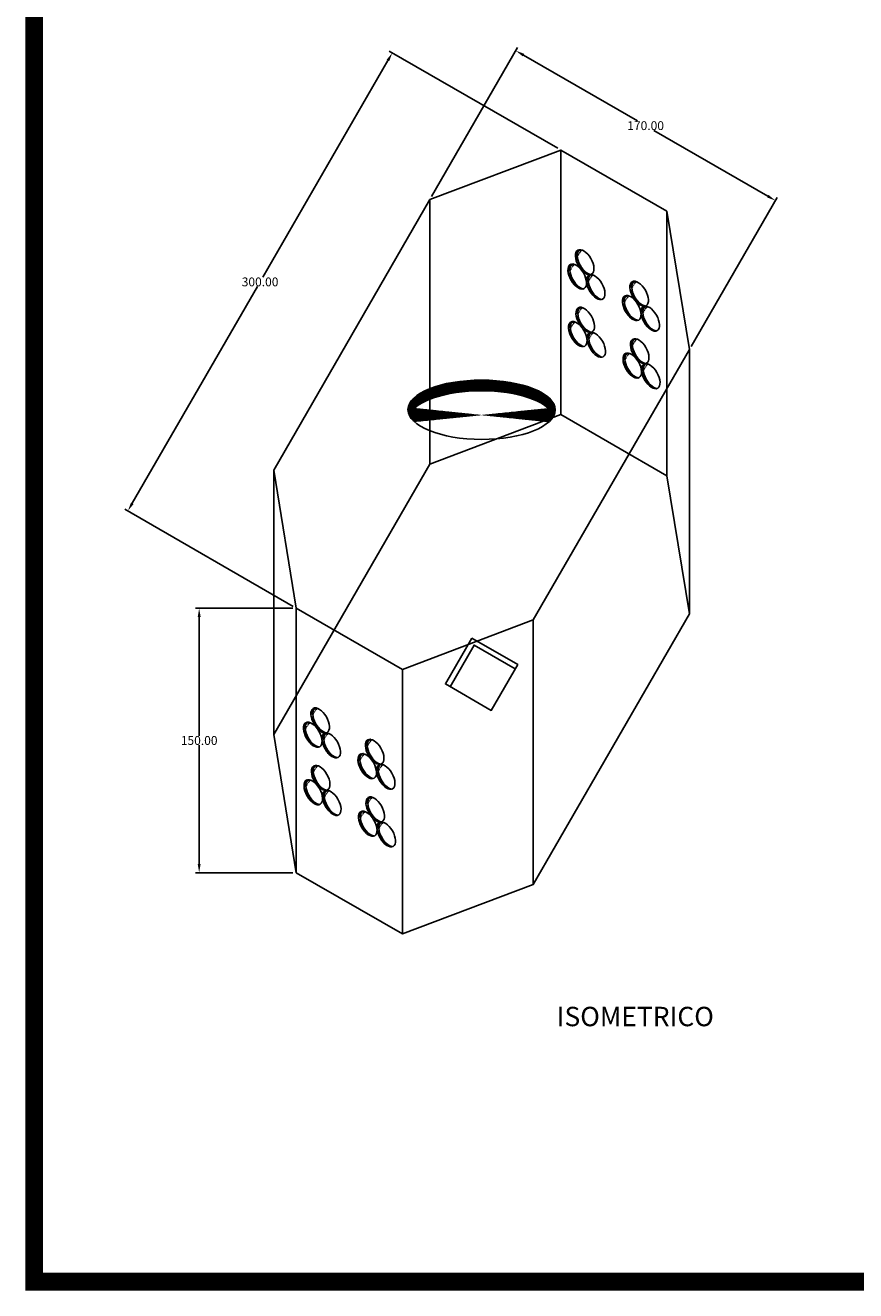
# Model space of a CAD drawing. Units: centimetres. Extents: x 97 to 5192, y 97 to 1363.
# Drawn here: x 97 to 568, y 97 to 815 of the extents above; entities that cross this region are included whole.
import ezdxf
from ezdxf.enums import TextEntityAlignment as Align

# ---------------------------------------------------------------- set-up
doc = ezdxf.new("R2010")
doc.units = ezdxf.units.CM
doc.header["$LTSCALE"] = 10
doc.header["$MEASUREMENT"] = 0
doc.layers.get('DEFPOINTS').update_dxf_attribs({"color": 2, "linetype": 'CONTINUOUS'})
for name, color, linetype in [('COTAS', 7, 'CONTINUOUS'), ('MARCO', 7, 'CONTINUOUS'), ('PERFORACIONES', 132, 'CONTINUOUS'), ('REGISTROS', 1, 'CONTINUOUS'), ('TEXTOS', 7, 'CONTINUOUS')]:
    doc.layers.add(name, color=color, linetype=linetype)
doc.styles.get("Standard").update_dxf_attribs({"font": 'ERASMD.TTF'})
doc.dimstyles.get("Standard").update_dxf_attribs({"dimtxt": 5, "dimasz": 5, "dimexe": 2, "dimexo": 2, "dimgap": 0.1, "dimtad": 0, "dimtih": 1, "dimtoh": 1, "dimzin": 0, "dimdsep": 46, "dimtxsty": 'Standard', "dimcen": 0.09, "dimadec": 0, "dimazin": 0, "dimtfac": 1, "dimtofl": 0, "dimtmove": 1, "dimatfit": 3, "dimfxl": 1, "dimtolj": 1, "dimtzin": 0, "dimarcsym": 0})

# ---------------------------------------------------------------- blocks, each defined once
blk = doc.blocks.new('*D25')
at = {"layer": 'COTAS', "color": 0, "lineweight": -2, "transparency": 16777216}
for p, q in [((249.15, 484.49), (194.08, 484.49)), ((196.08, 479.49), (196.08, 412.18)), ((196.08, 339.49), (196.08, 406.81)), ((249.15, 334.49), (194.08, 334.49))]:
    blk.add_line(p, q, dxfattribs=at)
at = {"layer": 'COTAS', "color": 0, "transparency": 16777216}
for points in [[(195.25, 479.49), (196.92, 479.49), (196.08, 484.49)], [(195.25, 339.49), (196.92, 339.49), (196.08, 334.49)]]:
    blk.add_solid(points, dxfattribs=at)
at = {"layer": 'DEFPOINTS', "color": 0, "transparency": 16777216}
for p in [(251.15, 484.49), (196.08, 334.49), (251.15, 334.49)]:
    blk.add_point(p, dxfattribs=at)
at = {"layer": 'COTAS', "color": 0, "transparency": 16777216, "insert": (196.08, 409.49), "char_height": 5, "attachment_point": 5}
blk.add_mtext('\\A1;150.00', dxfattribs=at)
blk = doc.blocks.new('*D26')
at = {"layer": 'COTAS', "color": 0, "lineweight": -2, "transparency": 16777216}
for p, q in [((399.42, 745.3), (303.9, 800.45)), ((303.13, 795.12), (232.18, 672.23)), ((158.13, 543.97), (229.09, 666.86)), ((249.42, 485.49), (153.9, 540.64))]:
    blk.add_line(p, q, dxfattribs=at)
at = {"layer": 'COTAS', "color": 0, "transparency": 16777216}
for points in [[(302.41, 795.54), (303.86, 794.7), (305.63, 799.45)], [(157.41, 544.39), (158.86, 543.55), (155.63, 539.64)]]:
    blk.add_solid(points, dxfattribs=at)
at = {"layer": 'DEFPOINTS', "color": 0, "transparency": 16777216}
for p in [(305.63, 799.45), (401.15, 744.3), (251.15, 484.49)]:
    blk.add_point(p, dxfattribs=at)
at = {"layer": 'COTAS', "color": 0, "transparency": 16777216, "insert": (230.63, 669.54), "char_height": 5, "attachment_point": 5}
blk.add_mtext('\\A1;300.00', dxfattribs=at)
blk = doc.blocks.new('*D27')
at = {"layer": 'COTAS', "color": 0, "lineweight": -2, "transparency": 16777216}
for p, q in [((327.91, 717.96), (376.64, 802.38)), ((379.97, 798.14), (444.61, 760.82)), ((518.54, 718.14), (453.9, 755.46)), ((475.13, 632.96), (523.87, 717.38))]:
    blk.add_line(p, q, dxfattribs=at)
at = {"layer": 'COTAS', "color": 0, "transparency": 16777216}
for points in [[(380.39, 798.87), (379.56, 797.42), (375.64, 800.64)], [(518.95, 718.87), (518.12, 717.42), (522.87, 715.64)]]:
    blk.add_solid(points, dxfattribs=at)
at = {"layer": 'DEFPOINTS', "color": 0, "transparency": 16777216}
for p in [(326.91, 716.23), (522.87, 715.64), (474.13, 631.23)]:
    blk.add_point(p, dxfattribs=at)
at = {"layer": 'COTAS', "color": 0, "transparency": 16777216, "insert": (449.26, 758.14), "char_height": 5, "attachment_point": 5}
blk.add_mtext('\\A1;170.00', dxfattribs=at)

msp = doc.modelspace()

# ---------------------------------------------------------------- hatches: boundary and pattern name
at = {"layer": 'COTAS'}
h = msp.add_hatch(dxfattribs=at)
h.set_pattern_fill('ANSI31', color=256, scale=2.5, style=0)
h.set_pattern_definition([(135, (418.29275, 673.5902), (0.220971, 0.220971), [])])
edge = h.paths.add_edge_path()
edge.add_ellipse((414.713, 680.686), major_axis=(3.931, -6.81), ratio=0.5145906, start_angle=160.6023, end_angle=228.289474, ccw=False)
edge.add_ellipse((415.748, 680.809), major_axis=(3.931, -6.81), ratio=0.5145906, start_angle=174.529653, end_angle=235.099562)
edge.add_line((410.625, 683.046), (409.481, 683.706))
edge = h.paths.add_edge_path()
edge.add_ellipse((414.713, 680.686), major_axis=(3.931, -6.81), ratio=0.5145906, start_angle=228.289474, end_angle=315.449276, ccw=False)
edge.add_line((409.481, 683.706), (410.625, 683.046))
edge.add_ellipse((415.748, 680.809), major_axis=(3.931, -6.81), ratio=0.5145906, start_angle=235.099562, end_angle=340.6023)
edge.add_ellipse((414.713, 680.686), major_axis=(3.931, -6.81), ratio=0.5145906, start_angle=321.129672, end_angle=354.529653, ccw=False)
edge.add_line((415.575, 674.115), (415.057, 674.414))
h = msp.add_hatch(dxfattribs=at)
h.set_pattern_fill('ANSI31', color=256, scale=2.5, style=0)
h.set_pattern_definition([(135, (414.08134, 665.47924), (0.220971, 0.220971), [])])
edge = h.paths.add_edge_path()
edge.add_ellipse((410.502, 672.575), major_axis=(3.931, -6.81), ratio=0.5145906, start_angle=160.6023, end_angle=228.289474, ccw=False)
edge.add_ellipse((411.537, 672.698), major_axis=(3.931, -6.81), ratio=0.5145906, start_angle=174.529653, end_angle=235.099562)
edge.add_line((406.414, 674.935), (405.27, 675.595))
edge = h.paths.add_edge_path()
edge.add_ellipse((410.502, 672.575), major_axis=(3.931, -6.81), ratio=0.5145906, start_angle=228.289474, end_angle=315.449276, ccw=False)
edge.add_line((405.27, 675.595), (406.414, 674.935))
edge.add_ellipse((411.537, 672.698), major_axis=(3.931, -6.81), ratio=0.5145906, start_angle=235.099562, end_angle=340.6023)
edge.add_ellipse((410.502, 672.575), major_axis=(3.931, -6.81), ratio=0.5145906, start_angle=321.129672, end_angle=354.529653, ccw=False)
edge.add_line((411.364, 666.004), (410.845, 666.303))
h = msp.add_hatch(dxfattribs=at)
h.set_pattern_fill('ANSI31', color=256, scale=2.5, style=0)
h.set_pattern_definition([(135, (424.54488, 659.4381), (0.220971, 0.220971), [])])
edge = h.paths.add_edge_path()
edge.add_ellipse((420.965, 666.534), major_axis=(3.931, -6.81), ratio=0.5145906, start_angle=160.6023, end_angle=228.289474, ccw=False)
edge.add_ellipse((422, 666.657), major_axis=(3.931, -6.81), ratio=0.5145906, start_angle=174.529653, end_angle=235.099562)
edge.add_line((416.877, 668.894), (415.734, 669.554))
edge = h.paths.add_edge_path()
edge.add_ellipse((420.965, 666.534), major_axis=(3.931, -6.81), ratio=0.5145906, start_angle=228.289474, end_angle=315.449276, ccw=False)
edge.add_line((415.734, 669.554), (416.877, 668.894))
edge.add_ellipse((422, 666.657), major_axis=(3.931, -6.81), ratio=0.5145906, start_angle=235.099562, end_angle=340.6023)
edge.add_ellipse((420.965, 666.534), major_axis=(3.931, -6.81), ratio=0.5145906, start_angle=321.129672, end_angle=354.529653, ccw=False)
edge.add_line((421.827, 659.962), (421.309, 660.262))
h = msp.add_hatch(dxfattribs=at)
h.set_pattern_fill('ANSI31', color=256, scale=2.5, style=0)
h.set_pattern_definition([(135, (449.20084, 655.7454), (0.220971, 0.220971), [])])
edge = h.paths.add_edge_path()
edge.add_ellipse((445.621, 662.841), major_axis=(3.931, -6.81), ratio=0.5145906, start_angle=160.6023, end_angle=228.289474, ccw=False)
edge.add_ellipse((446.656, 662.965), major_axis=(3.931, -6.81), ratio=0.5145906, start_angle=174.529653, end_angle=235.099562)
edge.add_line((441.533, 665.201), (440.39, 665.862))
edge = h.paths.add_edge_path()
edge.add_ellipse((445.621, 662.841), major_axis=(3.931, -6.81), ratio=0.5145906, start_angle=228.289474, end_angle=315.449276, ccw=False)
edge.add_line((440.39, 665.862), (441.533, 665.201))
edge.add_ellipse((446.656, 662.965), major_axis=(3.931, -6.81), ratio=0.5145906, start_angle=235.099562, end_angle=340.6023)
edge.add_ellipse((445.621, 662.841), major_axis=(3.931, -6.81), ratio=0.5145906, start_angle=321.129672, end_angle=354.529653, ccw=False)
edge.add_line((446.483, 656.27), (445.965, 656.569))
h = msp.add_hatch(dxfattribs=at)
h.set_pattern_fill('ANSI31', color=256, scale=2.5, style=0)
h.set_pattern_definition([(135, (444.98943, 647.63445), (0.220971, 0.220971), [])])
edge = h.paths.add_edge_path()
edge.add_ellipse((441.41, 654.73), major_axis=(3.931, -6.81), ratio=0.5145906, start_angle=160.6023, end_angle=228.289474, ccw=False)
edge.add_ellipse((442.445, 654.854), major_axis=(3.931, -6.81), ratio=0.5145906, start_angle=174.529653, end_angle=235.099562)
edge.add_line((437.322, 657.09), (436.178, 657.751))
edge = h.paths.add_edge_path()
edge.add_ellipse((441.41, 654.73), major_axis=(3.931, -6.81), ratio=0.5145906, start_angle=228.289474, end_angle=315.449276, ccw=False)
edge.add_line((436.178, 657.751), (437.322, 657.09))
edge.add_ellipse((442.445, 654.854), major_axis=(3.931, -6.81), ratio=0.5145906, start_angle=235.099562, end_angle=340.6023)
edge.add_ellipse((441.41, 654.73), major_axis=(3.931, -6.81), ratio=0.5145906, start_angle=321.129672, end_angle=354.529653, ccw=False)
edge.add_line((442.272, 648.159), (441.753, 648.458))
h = msp.add_hatch(dxfattribs=at)
h.set_pattern_fill('ANSI31', color=256, scale=2.5, style=0)
h.set_pattern_definition([(135, (418.5882, 640.96553), (0.220971, 0.220971), [])])
edge = h.paths.add_edge_path()
edge.add_ellipse((415.009, 648.061), major_axis=(3.931, -6.81), ratio=0.5145906, start_angle=160.6023, end_angle=228.289474, ccw=False)
edge.add_ellipse((416.044, 648.185), major_axis=(3.931, -6.81), ratio=0.5145906, start_angle=174.529653, end_angle=235.099562)
edge.add_line((410.92, 650.422), (409.777, 651.082))
edge = h.paths.add_edge_path()
edge.add_ellipse((415.009, 648.061), major_axis=(3.931, -6.81), ratio=0.5145906, start_angle=228.289474, end_angle=315.449276, ccw=False)
edge.add_line((409.777, 651.082), (410.92, 650.422))
edge.add_ellipse((416.044, 648.185), major_axis=(3.931, -6.81), ratio=0.5145906, start_angle=235.099562, end_angle=340.6023)
edge.add_ellipse((415.009, 648.061), major_axis=(3.931, -6.81), ratio=0.5145906, start_angle=321.129672, end_angle=354.529653, ccw=False)
edge.add_line((415.871, 641.49), (415.352, 641.789))
h = msp.add_hatch(dxfattribs=at)
h.set_pattern_fill('ANSI31', color=256, scale=2.5, style=0)
h.set_pattern_definition([(135, (455.45297, 641.59332), (0.220971, 0.220971), [])])
edge = h.paths.add_edge_path()
edge.add_ellipse((451.873, 648.689), major_axis=(3.931, -6.81), ratio=0.5145906, start_angle=160.6023, end_angle=228.289474, ccw=False)
edge.add_ellipse((452.908, 648.813), major_axis=(3.931, -6.81), ratio=0.5145906, start_angle=174.529653, end_angle=235.099562)
edge.add_line((447.785, 651.049), (446.642, 651.71))
edge = h.paths.add_edge_path()
edge.add_ellipse((451.873, 648.689), major_axis=(3.931, -6.81), ratio=0.5145906, start_angle=228.289474, end_angle=315.449276, ccw=False)
edge.add_line((446.642, 651.71), (447.785, 651.049))
edge.add_ellipse((452.908, 648.813), major_axis=(3.931, -6.81), ratio=0.5145906, start_angle=235.099562, end_angle=340.6023)
edge.add_ellipse((451.873, 648.689), major_axis=(3.931, -6.81), ratio=0.5145906, start_angle=321.129672, end_angle=354.529653, ccw=False)
edge.add_line((452.735, 642.118), (452.217, 642.417))
h = msp.add_hatch(dxfattribs=at)
h.set_pattern_fill('ANSI31', color=256, scale=2.5, style=0)
h.set_pattern_definition([(135, (414.3768, 632.85458), (0.220971, 0.220971), [])])
edge = h.paths.add_edge_path()
edge.add_ellipse((410.797, 639.95), major_axis=(3.931, -6.81), ratio=0.5145906, start_angle=160.6023, end_angle=228.289474, ccw=False)
edge.add_ellipse((411.832, 640.074), major_axis=(3.931, -6.81), ratio=0.5145906, start_angle=174.529653, end_angle=235.099562)
edge.add_line((406.709, 642.311), (405.565, 642.971))
edge = h.paths.add_edge_path()
edge.add_ellipse((410.797, 639.95), major_axis=(3.931, -6.81), ratio=0.5145906, start_angle=228.289474, end_angle=315.449276, ccw=False)
edge.add_line((405.565, 642.971), (406.709, 642.311))
edge.add_ellipse((411.832, 640.074), major_axis=(3.931, -6.81), ratio=0.5145906, start_angle=235.099562, end_angle=340.6023)
edge.add_ellipse((410.797, 639.95), major_axis=(3.931, -6.81), ratio=0.5145906, start_angle=321.129672, end_angle=354.529653, ccw=False)
edge.add_line((411.659, 633.379), (411.141, 633.678))
h = msp.add_hatch(dxfattribs=at)
h.set_pattern_fill('ANSI31', color=256, scale=2.5, style=0)
h.set_pattern_definition([(135, (424.84033, 626.81346), (0.220971, 0.220971), [])])
edge = h.paths.add_edge_path()
edge.add_ellipse((421.261, 633.909), major_axis=(3.931, -6.81), ratio=0.5145906, start_angle=160.6023, end_angle=228.289474, ccw=False)
edge.add_ellipse((422.296, 634.033), major_axis=(3.931, -6.81), ratio=0.5145906, start_angle=174.529653, end_angle=235.099562)
edge.add_line((417.173, 636.27), (416.029, 636.93))
edge = h.paths.add_edge_path()
edge.add_ellipse((421.261, 633.909), major_axis=(3.931, -6.81), ratio=0.5145906, start_angle=228.289474, end_angle=315.449276, ccw=False)
edge.add_line((416.029, 636.93), (417.173, 636.27))
edge.add_ellipse((422.296, 634.033), major_axis=(3.931, -6.81), ratio=0.5145906, start_angle=235.099562, end_angle=340.6023)
edge.add_ellipse((421.261, 633.909), major_axis=(3.931, -6.81), ratio=0.5145906, start_angle=321.129672, end_angle=354.529653, ccw=False)
edge.add_line((422.123, 627.338), (421.604, 627.637))
h = msp.add_hatch(dxfattribs=at)
h.set_pattern_fill('ANSI31', color=256, scale=2.5, style=0)
h.set_pattern_definition([(135, (449.4963, 623.12074), (0.220971, 0.220971), [])])
edge = h.paths.add_edge_path()
edge.add_ellipse((445.917, 630.216), major_axis=(3.931, -6.81), ratio=0.5145906, start_angle=160.6023, end_angle=228.289474, ccw=False)
edge.add_ellipse((446.952, 630.34), major_axis=(3.931, -6.81), ratio=0.5145906, start_angle=174.529653, end_angle=235.099562)
edge.add_line((441.828, 632.577), (440.685, 633.237))
edge = h.paths.add_edge_path()
edge.add_ellipse((445.917, 630.216), major_axis=(3.931, -6.81), ratio=0.5145906, start_angle=228.289474, end_angle=315.449276, ccw=False)
edge.add_line((440.685, 633.237), (441.828, 632.577))
edge.add_ellipse((446.952, 630.34), major_axis=(3.931, -6.81), ratio=0.5145906, start_angle=235.099562, end_angle=340.6023)
edge.add_ellipse((445.917, 630.216), major_axis=(3.931, -6.81), ratio=0.5145906, start_angle=321.129672, end_angle=354.529653, ccw=False)
edge.add_line((446.779, 623.645), (446.26, 623.944))
h = msp.add_hatch(dxfattribs=at)
h.set_pattern_fill('ANSI31', color=256, scale=2.5, style=0)
h.set_pattern_definition([(135, (445.28488, 615.0098), (0.220971, 0.220971), [])])
edge = h.paths.add_edge_path()
edge.add_ellipse((441.705, 622.105), major_axis=(3.931, -6.81), ratio=0.5145906, start_angle=160.6023, end_angle=228.289474, ccw=False)
edge.add_ellipse((442.74, 622.229), major_axis=(3.931, -6.81), ratio=0.5145906, start_angle=174.529653, end_angle=235.099562)
edge.add_line((437.617, 624.466), (436.474, 625.126))
edge = h.paths.add_edge_path()
edge.add_ellipse((441.705, 622.105), major_axis=(3.931, -6.81), ratio=0.5145906, start_angle=228.289474, end_angle=315.449276, ccw=False)
edge.add_line((436.474, 625.126), (437.617, 624.466))
edge.add_ellipse((442.74, 622.229), major_axis=(3.931, -6.81), ratio=0.5145906, start_angle=235.099562, end_angle=340.6023)
edge.add_ellipse((441.705, 622.105), major_axis=(3.931, -6.81), ratio=0.5145906, start_angle=321.129672, end_angle=354.529653, ccw=False)
edge.add_line((442.567, 615.534), (442.049, 615.833))
h = msp.add_hatch(dxfattribs=at)
h.set_pattern_fill('ANSI31', color=256, scale=2.5, style=0)
h.set_pattern_definition([(135, (455.74842, 608.96866), (0.220971, 0.220971), [])])
edge = h.paths.add_edge_path()
edge.add_ellipse((452.169, 616.064), major_axis=(3.931, -6.81), ratio=0.5145906, start_angle=160.6023, end_angle=228.289474, ccw=False)
edge.add_ellipse((453.204, 616.188), major_axis=(3.931, -6.81), ratio=0.5145906, start_angle=174.529653, end_angle=235.099562)
edge.add_line((448.081, 618.425), (446.937, 619.085))
edge = h.paths.add_edge_path()
edge.add_ellipse((452.169, 616.064), major_axis=(3.931, -6.81), ratio=0.5145906, start_angle=228.289474, end_angle=315.449276, ccw=False)
edge.add_line((446.937, 619.085), (448.081, 618.425))
edge.add_ellipse((453.204, 616.188), major_axis=(3.931, -6.81), ratio=0.5145906, start_angle=235.099562, end_angle=340.6023)
edge.add_ellipse((452.169, 616.064), major_axis=(3.931, -6.81), ratio=0.5145906, start_angle=321.129672, end_angle=354.529653, ccw=False)
edge.add_line((453.031, 609.493), (452.512, 609.792))
h = msp.add_hatch(dxfattribs=at)
h.set_pattern_fill('ANSI31', color=256, scale=2.5, style=0)
h.set_pattern_definition([(135, (268.29275, 413.78257), (0.220971, 0.220971), [])])
edge = h.paths.add_edge_path()
edge.add_ellipse((264.713, 420.878), major_axis=(3.931, -6.81), ratio=0.5145906, start_angle=160.6023, end_angle=228.289474, ccw=False)
edge.add_ellipse((265.748, 421.002), major_axis=(3.931, -6.81), ratio=0.5145906, start_angle=174.529653, end_angle=235.099562)
edge.add_line((260.625, 423.239), (259.481, 423.899))
edge = h.paths.add_edge_path()
edge.add_ellipse((264.713, 420.878), major_axis=(3.931, -6.81), ratio=0.5145906, start_angle=228.289474, end_angle=315.449276, ccw=False)
edge.add_line((259.481, 423.899), (260.625, 423.239))
edge.add_ellipse((265.748, 421.002), major_axis=(3.931, -6.81), ratio=0.5145906, start_angle=235.099562, end_angle=340.6023)
edge.add_ellipse((264.713, 420.878), major_axis=(3.931, -6.81), ratio=0.5145906, start_angle=321.129672, end_angle=354.529653, ccw=False)
edge.add_line((265.575, 414.307), (265.057, 414.606))
h = msp.add_hatch(dxfattribs=at)
h.set_pattern_fill('ANSI31', color=256, scale=2.5, style=0)
h.set_pattern_definition([(135, (264.08134, 405.67162), (0.220971, 0.220971), [])])
edge = h.paths.add_edge_path()
edge.add_ellipse((260.502, 412.767), major_axis=(3.931, -6.81), ratio=0.5145906, start_angle=160.6023, end_angle=228.289474, ccw=False)
edge.add_ellipse((261.537, 412.891), major_axis=(3.931, -6.81), ratio=0.5145906, start_angle=174.529653, end_angle=235.099562)
edge.add_line((256.414, 415.128), (255.27, 415.788))
edge = h.paths.add_edge_path()
edge.add_ellipse((260.502, 412.767), major_axis=(3.931, -6.81), ratio=0.5145906, start_angle=228.289474, end_angle=315.449276, ccw=False)
edge.add_line((255.27, 415.788), (256.414, 415.128))
edge.add_ellipse((261.537, 412.891), major_axis=(3.931, -6.81), ratio=0.5145906, start_angle=235.099562, end_angle=340.6023)
edge.add_ellipse((260.502, 412.767), major_axis=(3.931, -6.81), ratio=0.5145906, start_angle=321.129672, end_angle=354.529653, ccw=False)
edge.add_line((261.364, 406.196), (260.845, 406.495))
h = msp.add_hatch(dxfattribs=at)
h.set_pattern_fill('ANSI31', color=256, scale=2.5, style=0)
h.set_pattern_definition([(135, (274.54488, 399.6305), (0.220971, 0.220971), [])])
edge = h.paths.add_edge_path()
edge.add_ellipse((270.965, 406.726), major_axis=(3.931, -6.81), ratio=0.5145906, start_angle=160.6023, end_angle=228.289474, ccw=False)
edge.add_ellipse((272, 406.85), major_axis=(3.931, -6.81), ratio=0.5145906, start_angle=174.529653, end_angle=235.099562)
edge.add_line((266.877, 409.087), (265.734, 409.747))
edge = h.paths.add_edge_path()
edge.add_ellipse((270.965, 406.726), major_axis=(3.931, -6.81), ratio=0.5145906, start_angle=228.289474, end_angle=315.449276, ccw=False)
edge.add_line((265.734, 409.747), (266.877, 409.087))
edge.add_ellipse((272, 406.85), major_axis=(3.931, -6.81), ratio=0.5145906, start_angle=235.099562, end_angle=340.6023)
edge.add_ellipse((270.965, 406.726), major_axis=(3.931, -6.81), ratio=0.5145906, start_angle=321.129672, end_angle=354.529653, ccw=False)
edge.add_line((271.827, 400.155), (271.309, 400.454))
h = msp.add_hatch(dxfattribs=at)
h.set_pattern_fill('ANSI31', color=256, scale=2.5, style=0)
h.set_pattern_definition([(135, (299.20084, 395.93777), (0.220971, 0.220971), [])])
edge = h.paths.add_edge_path()
edge.add_ellipse((295.621, 403.033), major_axis=(3.931, -6.81), ratio=0.5145906, start_angle=160.6023, end_angle=228.289474, ccw=False)
edge.add_ellipse((296.656, 403.157), major_axis=(3.931, -6.81), ratio=0.5145906, start_angle=174.529653, end_angle=235.099562)
edge.add_line((291.533, 405.394), (290.39, 406.054))
edge = h.paths.add_edge_path()
edge.add_ellipse((295.621, 403.033), major_axis=(3.931, -6.81), ratio=0.5145906, start_angle=228.289474, end_angle=315.449276, ccw=False)
edge.add_line((290.39, 406.054), (291.533, 405.394))
edge.add_ellipse((296.656, 403.157), major_axis=(3.931, -6.81), ratio=0.5145906, start_angle=235.099562, end_angle=340.6023)
edge.add_ellipse((295.621, 403.033), major_axis=(3.931, -6.81), ratio=0.5145906, start_angle=321.129672, end_angle=354.529653, ccw=False)
edge.add_line((296.483, 396.462), (295.965, 396.761))
h = msp.add_hatch(dxfattribs=at)
h.set_pattern_fill('ANSI31', color=256, scale=2.5, style=0)
h.set_pattern_definition([(135, (294.98943, 387.82682), (0.220971, 0.220971), [])])
edge = h.paths.add_edge_path()
edge.add_ellipse((291.41, 394.922), major_axis=(3.931, -6.81), ratio=0.5145906, start_angle=160.6023, end_angle=228.289474, ccw=False)
edge.add_ellipse((292.445, 395.046), major_axis=(3.931, -6.81), ratio=0.5145906, start_angle=174.529653, end_angle=235.099562)
edge.add_line((287.322, 397.283), (286.178, 397.943))
edge = h.paths.add_edge_path()
edge.add_ellipse((291.41, 394.922), major_axis=(3.931, -6.81), ratio=0.5145906, start_angle=228.289474, end_angle=315.449276, ccw=False)
edge.add_line((286.178, 397.943), (287.322, 397.283))
edge.add_ellipse((292.445, 395.046), major_axis=(3.931, -6.81), ratio=0.5145906, start_angle=235.099562, end_angle=340.6023)
edge.add_ellipse((291.41, 394.922), major_axis=(3.931, -6.81), ratio=0.5145906, start_angle=321.129672, end_angle=354.529653, ccw=False)
edge.add_line((292.272, 388.351), (291.753, 388.651))
h = msp.add_hatch(dxfattribs=at)
h.set_pattern_fill('ANSI31', color=256, scale=2.5, style=0)
h.set_pattern_definition([(135, (268.5882, 381.1579), (0.220971, 0.220971), [])])
edge = h.paths.add_edge_path()
edge.add_ellipse((265.009, 388.254), major_axis=(3.931, -6.81), ratio=0.5145906, start_angle=160.6023, end_angle=228.289474, ccw=False)
edge.add_ellipse((266.044, 388.377), major_axis=(3.931, -6.81), ratio=0.5145906, start_angle=174.529653, end_angle=235.099562)
edge.add_line((260.92, 390.614), (259.777, 391.274))
edge = h.paths.add_edge_path()
edge.add_ellipse((265.009, 388.254), major_axis=(3.931, -6.81), ratio=0.5145906, start_angle=228.289474, end_angle=315.449276, ccw=False)
edge.add_line((259.777, 391.274), (260.92, 390.614))
edge.add_ellipse((266.044, 388.377), major_axis=(3.931, -6.81), ratio=0.5145906, start_angle=235.099562, end_angle=340.6023)
edge.add_ellipse((265.009, 388.254), major_axis=(3.931, -6.81), ratio=0.5145906, start_angle=321.129672, end_angle=354.529653, ccw=False)
edge.add_line((265.871, 381.682), (265.352, 381.982))
h = msp.add_hatch(dxfattribs=at)
h.set_pattern_fill('ANSI31', color=256, scale=2.5, style=0)
h.set_pattern_definition([(135, (305.45297, 381.7857), (0.220971, 0.220971), [])])
edge = h.paths.add_edge_path()
edge.add_ellipse((301.873, 388.881), major_axis=(3.931, -6.81), ratio=0.5145906, start_angle=160.6023, end_angle=228.289474, ccw=False)
edge.add_ellipse((302.908, 389.005), major_axis=(3.931, -6.81), ratio=0.5145906, start_angle=174.529653, end_angle=235.099562)
edge.add_line((297.785, 391.242), (296.642, 391.902))
edge = h.paths.add_edge_path()
edge.add_ellipse((301.873, 388.881), major_axis=(3.931, -6.81), ratio=0.5145906, start_angle=228.289474, end_angle=315.449276, ccw=False)
edge.add_line((296.642, 391.902), (297.785, 391.242))
edge.add_ellipse((302.908, 389.005), major_axis=(3.931, -6.81), ratio=0.5145906, start_angle=235.099562, end_angle=340.6023)
edge.add_ellipse((301.873, 388.881), major_axis=(3.931, -6.81), ratio=0.5145906, start_angle=321.129672, end_angle=354.529653, ccw=False)
edge.add_line((302.735, 382.31), (302.217, 382.609))
h = msp.add_hatch(dxfattribs=at)
h.set_pattern_fill('ANSI31', color=256, scale=2.5, style=0)
h.set_pattern_definition([(135, (264.3768, 373.04696), (0.220971, 0.220971), [])])
edge = h.paths.add_edge_path()
edge.add_ellipse((260.797, 380.143), major_axis=(3.931, -6.81), ratio=0.5145906, start_angle=160.6023, end_angle=228.289474, ccw=False)
edge.add_ellipse((261.832, 380.266), major_axis=(3.931, -6.81), ratio=0.5145906, start_angle=174.529653, end_angle=235.099562)
edge.add_line((256.709, 382.503), (255.565, 383.163))
edge = h.paths.add_edge_path()
edge.add_ellipse((260.797, 380.143), major_axis=(3.931, -6.81), ratio=0.5145906, start_angle=228.289474, end_angle=315.449276, ccw=False)
edge.add_line((255.565, 383.163), (256.709, 382.503))
edge.add_ellipse((261.832, 380.266), major_axis=(3.931, -6.81), ratio=0.5145906, start_angle=235.099562, end_angle=340.6023)
edge.add_ellipse((260.797, 380.143), major_axis=(3.931, -6.81), ratio=0.5145906, start_angle=321.129672, end_angle=354.529653, ccw=False)
edge.add_line((261.659, 373.571), (261.141, 373.871))
h = msp.add_hatch(dxfattribs=at)
h.set_pattern_fill('ANSI31', color=256, scale=2.5, style=0)
h.set_pattern_definition([(135, (274.84033, 367.00584), (0.220971, 0.220971), [])])
edge = h.paths.add_edge_path()
edge.add_ellipse((271.261, 374.102), major_axis=(3.931, -6.81), ratio=0.5145906, start_angle=160.6023, end_angle=228.289474, ccw=False)
edge.add_ellipse((272.296, 374.225), major_axis=(3.931, -6.81), ratio=0.5145906, start_angle=174.529653, end_angle=235.099562)
edge.add_line((267.173, 376.462), (266.029, 377.122))
edge = h.paths.add_edge_path()
edge.add_ellipse((271.261, 374.102), major_axis=(3.931, -6.81), ratio=0.5145906, start_angle=228.289474, end_angle=315.449276, ccw=False)
edge.add_line((266.029, 377.122), (267.173, 376.462))
edge.add_ellipse((272.296, 374.225), major_axis=(3.931, -6.81), ratio=0.5145906, start_angle=235.099562, end_angle=340.6023)
edge.add_ellipse((271.261, 374.102), major_axis=(3.931, -6.81), ratio=0.5145906, start_angle=321.129672, end_angle=354.529653, ccw=False)
edge.add_line((272.123, 367.53), (271.604, 367.83))
h = msp.add_hatch(dxfattribs=at)
h.set_pattern_fill('ANSI31', color=256, scale=2.5, style=0)
h.set_pattern_definition([(135, (299.4963, 363.31312), (0.220971, 0.220971), [])])
edge = h.paths.add_edge_path()
edge.add_ellipse((295.917, 370.409), major_axis=(3.931, -6.81), ratio=0.5145906, start_angle=160.6023, end_angle=228.289474, ccw=False)
edge.add_ellipse((296.952, 370.532), major_axis=(3.931, -6.81), ratio=0.5145906, start_angle=174.529653, end_angle=235.099562)
edge.add_line((291.828, 372.769), (290.685, 373.429))
edge = h.paths.add_edge_path()
edge.add_ellipse((295.917, 370.409), major_axis=(3.931, -6.81), ratio=0.5145906, start_angle=228.289474, end_angle=315.449276, ccw=False)
edge.add_line((290.685, 373.429), (291.828, 372.769))
edge.add_ellipse((296.952, 370.532), major_axis=(3.931, -6.81), ratio=0.5145906, start_angle=235.099562, end_angle=340.6023)
edge.add_ellipse((295.917, 370.409), major_axis=(3.931, -6.81), ratio=0.5145906, start_angle=321.129672, end_angle=354.529653, ccw=False)
edge.add_line((296.779, 363.837), (296.26, 364.137))
h = msp.add_hatch(dxfattribs=at)
h.set_pattern_fill('ANSI31', color=256, scale=2.5, style=0)
h.set_pattern_definition([(135, (295.28488, 355.20217), (0.220971, 0.220971), [])])
edge = h.paths.add_edge_path()
edge.add_ellipse((291.705, 362.298), major_axis=(3.931, -6.81), ratio=0.5145906, start_angle=160.6023, end_angle=228.289474, ccw=False)
edge.add_ellipse((292.74, 362.421), major_axis=(3.931, -6.81), ratio=0.5145906, start_angle=174.529653, end_angle=235.099562)
edge.add_line((287.617, 364.658), (286.474, 365.318))
edge = h.paths.add_edge_path()
edge.add_ellipse((291.705, 362.298), major_axis=(3.931, -6.81), ratio=0.5145906, start_angle=228.289474, end_angle=315.449276, ccw=False)
edge.add_line((286.474, 365.318), (287.617, 364.658))
edge.add_ellipse((292.74, 362.421), major_axis=(3.931, -6.81), ratio=0.5145906, start_angle=235.099562, end_angle=340.6023)
edge.add_ellipse((291.705, 362.298), major_axis=(3.931, -6.81), ratio=0.5145906, start_angle=321.129672, end_angle=354.529653, ccw=False)
edge.add_line((292.567, 355.727), (292.049, 356.026))
h = msp.add_hatch(dxfattribs=at)
h.set_pattern_fill('ANSI31', color=256, scale=2.5, style=0)
h.set_pattern_definition([(135, (305.74842, 349.16104), (0.220971, 0.220971), [])])
edge = h.paths.add_edge_path()
edge.add_ellipse((302.169, 356.257), major_axis=(3.931, -6.81), ratio=0.5145906, start_angle=160.6023, end_angle=228.289474, ccw=False)
edge.add_ellipse((303.204, 356.38), major_axis=(3.931, -6.81), ratio=0.5145906, start_angle=174.529653, end_angle=235.099562)
edge.add_line((298.081, 358.617), (296.937, 359.277))
edge = h.paths.add_edge_path()
edge.add_ellipse((302.169, 356.257), major_axis=(3.931, -6.81), ratio=0.5145906, start_angle=228.289474, end_angle=315.449276, ccw=False)
edge.add_line((296.937, 359.277), (298.081, 358.617))
edge.add_ellipse((303.204, 356.38), major_axis=(3.931, -6.81), ratio=0.5145906, start_angle=235.099562, end_angle=340.6023)
edge.add_ellipse((302.169, 356.257), major_axis=(3.931, -6.81), ratio=0.5145906, start_angle=321.129672, end_angle=354.529653, ccw=False)
edge.add_line((303.031, 349.685), (302.512, 349.985))
at = {"layer": 'PERFORACIONES'}
h = msp.add_hatch(dxfattribs=at)
h.set_pattern_fill('STEEL', color=256, scale=10, angle=45, style=0)
h.set_pattern_definition([(90, (315.1647, 593.9596), (-1.25, 2e-16), []), (90, (314.7227, 594.4015), (-1.25, 2e-16), [])])
edge = h.paths.add_edge_path()
edge.add_ellipse((356.236, 590.987), major_axis=(-41.75, 0.059), ratio=0.4028493, start_angle=190.379469, end_angle=349.685759, ccw=False)
edge.add_ellipse((356.236, 597.029), major_axis=(-41.75, 0.059), ratio=0.4028493, start_angle=169.685759, end_angle=370.379469)

# ---------------------------------------------------------------- linework, layer by layer
at = {"layer": 'MARCO', "linetype": 'Continuous', "const_width": 5.033}
for points in [[(2040.318, 100), (2040.318, 1355.5), (100, 1355.5), (100, 100)], [(2042.835, 102.516), (2042.835, 1358.016), (102.516, 1358.016), (102.516, 102.516)], [(2045.351, 105.1), (2045.351, 1360.6), (105.033, 1360.6), (105.033, 105.1)]]:
    msp.add_lwpolyline(points, close=True, dxfattribs=at)
at = {"layer": 'PERFORACIONES', "extrusion": (0, 0, -1)}
for centre in [(414.713, 680.686), (410.502, 672.575), (420.965, 666.534), (445.621, 662.841), (441.41, 654.73), (415.009, 648.061), (451.873, 648.689), (410.797, 639.95), (421.261, 633.909), (445.917, 630.216), (441.705, 622.105), (452.169, 616.064), (264.713, 420.878), (260.502, 412.767), (270.965, 406.726), (295.621, 403.033), (291.41, 394.922), (265.009, 388.254), (301.873, 388.881), (260.797, 380.143), (271.261, 374.102), (295.917, 370.409), (291.705, 362.298), (302.169, 356.257)]:
    msp.add_ellipse(centre, major_axis=(3.931, -6.81), ratio=0.5145906, dxfattribs=at)
for centre in [(415.748, 680.809), (410.502, 672.575), (411.537, 672.698), (422, 666.657), (446.656, 662.965), (441.41, 654.73), (442.445, 654.854), (416.044, 648.185), (452.908, 648.813), (410.797, 639.95), (411.832, 640.074), (422.296, 634.033), (446.952, 630.34), (441.705, 622.105), (442.74, 622.229), (453.204, 616.188), (265.748, 421.002), (260.502, 412.767), (261.537, 412.891), (272, 406.85), (296.656, 403.157), (291.41, 394.922), (292.445, 395.046), (266.044, 388.377), (302.908, 389.005), (260.797, 380.143), (261.832, 380.266), (272.296, 374.225), (296.952, 370.532), (291.705, 362.298), (292.74, 362.421), (303.204, 356.38)]:
    msp.add_ellipse(centre, major_axis=(3.931, -6.81), ratio=0.5145906, start_param=0.3385537, end_param=3.2370682, dxfattribs=at)
at = {"layer": 'PERFORACIONES'}
msp.add_ellipse((356.236, 597.029), major_axis=(-41.75, 0.059), ratio=0.4028493, dxfattribs=at)
msp.add_ellipse((356.236, 590.987), major_axis=(-41.75, 0.059), ratio=0.4028493, start_param=3.3227486, end_param=6.1031678, dxfattribs=at)
at = {"layer": 'REGISTROS'}
for p, q in [((401.151, 744.302), (401.151, 594.302)), ((326.909, 716.233), (326.909, 566.233)), ((461.321, 709.563), (461.321, 559.563)), ((474.133, 631.233), (474.133, 481.233)), ((238.339, 562.825), (238.339, 412.825)), ((251.151, 484.495), (251.151, 334.495)), ((385.563, 477.825), (385.563, 327.825)), ((311.321, 449.756), (311.321, 299.756))]:
    msp.add_line(p, q, dxfattribs=at)
for points in [[(251.151, 484.495), (238.339, 562.825), (326.909, 716.233), (401.151, 744.302), (461.321, 709.563), (474.133, 631.233), (385.563, 477.825), (311.321, 449.756)], [(251.151, 334.495), (238.339, 412.825), (326.909, 566.233), (401.151, 594.302), (461.321, 559.563), (474.133, 481.233), (385.563, 327.825), (311.321, 299.756)], [(350.746, 467.519), (376.726, 452.519), (361.726, 426.539), (335.746, 441.539)]]:
    msp.add_lwpolyline(points, close=True, dxfattribs=at)
msp.add_lwpolyline([(338.411, 440), (352.017, 463.566), (375.333, 450.105)], dxfattribs=at)

# ---------------------------------------------------------------- texts
at = {"layer": 'TEXTOS'}
msp.add_text('ISOMETRICO', height=11, dxfattribs=at).set_placement((443.402, 251.53, 8440.097), align=Align.MIDDLE)

# ---------------------------------------------------------------- dimensions: what is measured, and where the dimension line sits
at = {"layer": 'COTAS'}
for p1, p2, distance, picture, middle in [((251.151, 484.495), (401.151, 744.302), 110.293, '*D26', (230.635, 669.545)), ((326.909, 716.233), (474.133, 631.233), 97.47, '*D27', (449.256, 758.144)), ((251.151, 484.495), (251.151, 334.495), -55.068, '*D25', (196.083, 409.495))]:
    dim = msp.add_aligned_dim(p1=p1, p2=p2, distance=distance, dimstyle='Standard', dxfattribs=at)
    dim.commit()
    dim.dimension.update_dxf_attribs({"geometry": picture, "text_midpoint": middle})

doc.saveas('drawing.dxf')
